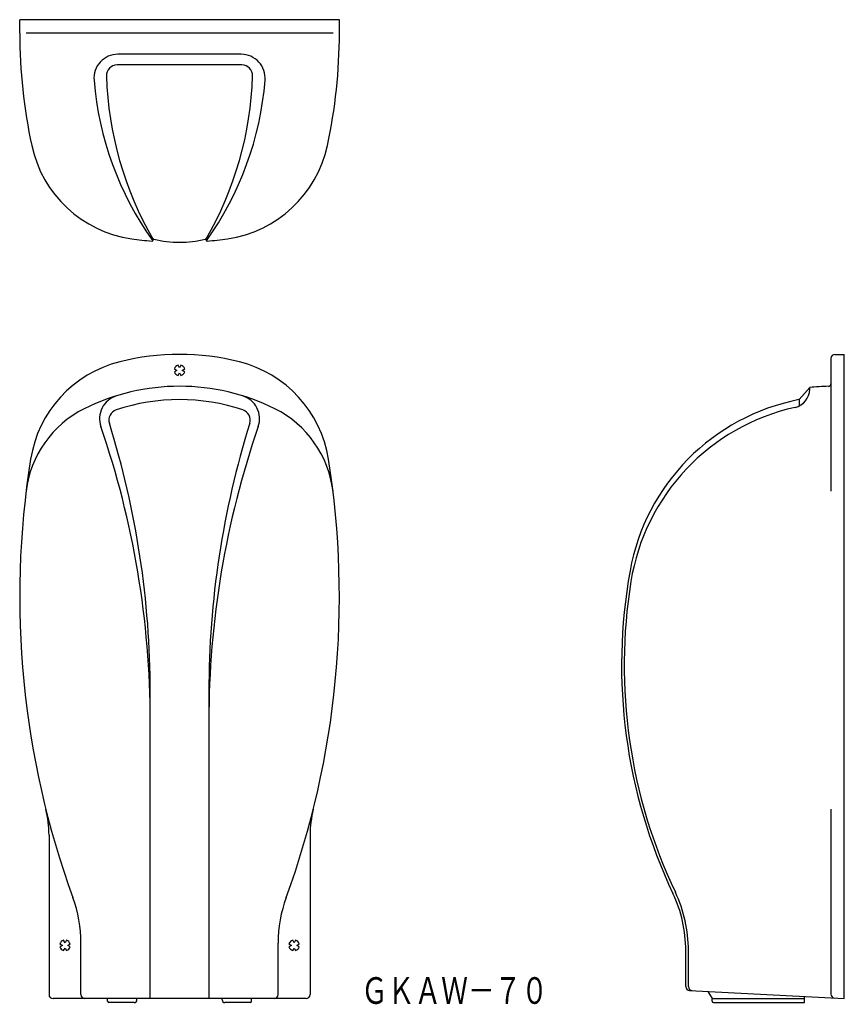
# Model space of a CAD drawing. Extents: x -307 to 3, y -122 to 248.
import ezdxf
from ezdxf.enums import TextEntityAlignment as Align

# ---------------------------------------------------------------- set-up
doc = ezdxf.new("R2010")
doc.units = 0
doc.layers.add('1', color=7, linetype='CONTINUOUS')
doc.styles.add('MDRAFSTD', font='TXT', dxfattribs={"bigfont": 'BIGFONT'})

msp = doc.modelspace()

# ---------------------------------------------------------------- linework, layer by layer
at = {"layer": '1', "color": 7, "linetype": 'CONTINUOUS'}
for p, q in [((-186.94, 248.18), (-306.94, 248.18)), ((-306.94, 243.18), (-306.94, 248.18)), ((-186.94, 243.18), (-186.94, 248.18)), ((-189.34, 243.18), (-304.55, 243.18)), ((-223.81, 235.18), (-270.08, 235.18)), ((-223.51, 231.18), (-270.38, 231.18)), ((-256.94, 165.46), (-256.94, 165.3)), ((-236.94, 165.46), (-236.94, 165.3)), ((-0.92, 122.47), (2.58, 122.47)), ((2.58, -119.53), (2.58, 122.47)), ((-246.94, 117.47), (-247.48, 118.39)), ((-246.41, 118.39), (-246.94, 117.47)), ((-2.42, 120.97), (-2.42, 71.06)), ((-248.87, 117), (-247.94, 116.47)), ((-247.94, 116.47), (-248.87, 115.93)), ((-247.48, 114.54), (-246.94, 115.47)), ((-246.94, 115.47), (-246.41, 114.54)), ((-245.94, 116.47), (-245.02, 117)), ((-245.02, 115.93), (-245.94, 116.47)), ((-10.42, 110.04), (-14.42, 105.47)), ((-10.42, 109.38), (-10.42, 110.04)), ((-14.42, 105.47), (-14.42, 103.06)), ((-257.94, -119.53), (-257.94, -4.39)), ((-235.94, -4.39), (-235.94, -119.53)), ((-2.42, -48.39), (-2.42, -117.85)), ((-295.94, -58.08), (-295.94, -118.03)), ((-197.94, -58.08), (-197.94, -118.03)), ((-291.87, -99), (-290.94, -99.53)), ((-290.94, -99.53), (-291.87, -100.07)), ((-289.94, -98.53), (-290.48, -97.61)), ((-289.41, -97.61), (-289.94, -98.53)), ((-288.94, -99.53), (-288.02, -99)), ((-288.02, -100.07), (-288.94, -99.53)), ((-283.94, -118.03), (-283.94, -98.7)), ((-209.94, -118.03), (-209.94, -98.7)), ((-205.87, -99), (-204.94, -99.53)), ((-204.94, -99.53), (-205.87, -100.07)), ((-203.94, -98.53), (-204.48, -97.61)), ((-203.41, -97.61), (-203.94, -98.53)), ((-202.94, -99.53), (-202.02, -99)), ((-202.02, -100.07), (-202.94, -99.53)), ((-290.48, -101.46), (-289.94, -100.53)), ((-289.94, -100.53), (-289.41, -101.46)), ((-204.48, -101.46), (-203.94, -100.53)), ((-203.94, -100.53), (-203.41, -101.46)), ((-56.92, -114.99), (-56.92, -101.45)), ((-55.92, -115.04), (-55.92, -101.45)), ((-55.5, -116.49), (2.58, -119.53)), ((-48.66, -116.85), (-47, -119.53)), ((-199.44, -119.53), (-294.44, -119.53)), ((-273.94, -120.53), (-273.94, -119.53)), ((-263.94, -121.03), (-273.44, -121.03)), ((-262.94, -120.03), (-262.94, -119.53)), ((-230.94, -120.03), (-230.94, -119.53)), ((-220.44, -121.03), (-229.94, -121.03)), ((-219.94, -120.53), (-219.94, -119.53)), ((-47, -119.53), (-12.42, -119.53)), ((-47, -120.53), (-47, -119.53)), ((-46.5, -121.03), (-12.42, -121.03)), ((-12.42, -121.03), (-12.42, -118.75))]:
    msp.add_line(p, q, dxfattribs=at)
for centre, radius, start, end in [((-106.94, 243.18), 200, 180, 192.2079), ((-386.94, 243.18), 200, 347.7921, 0), ((-270.08, 226.18), 9, 90, 184.6182), ((-223.81, 226.18), 9, 355.3818, 90), ((-270.38, 227.18), 4, 90, 181.8089), ((-223.51, 227.18), 4, 358.1911, 90), ((-143.73, 231.18), 130.72, 181.8089, 210.0728), ((-350.16, 231.18), 130.72, 329.9272, 358.1911), ((-158.66, 235.18), 120.78, 184.6182, 215.4715), ((-335.22, 235.18), 120.78, 324.5285, 355.3818), ((-258.44, 210.41), 45, 192.2079, 261.7387), ((-235.45, 210.41), 45, 278.2613, 347.7921), ((-246.94, 289.58), 125, 261.7387, 265.2621), ((-257.24, 165.3), 0.3, 265.2621, 0), ((-256.64, 165.46), 0.3, 76.0725, 180), ((-246.94, 204.58), 40, 256.0725, 283.9276), ((-237.24, 165.46), 0.3, 0, 103.9276), ((-236.64, 165.3), 0.3, 180, 274.7379), ((-246.94, 289.58), 125, 274.7379, 278.2613), ((-246.94, 30.47), 92, 75.8725, 104.1275), ((-0.92, 120.97), 1.5, 90, 180), ((-258.41, 76.04), 45, 104.1275, 170.9651), ((-246.94, 116.47), 2, 105.5225, 164.4775), ((-246.94, 116.47), 2, 15.5225, 74.4775), ((-235.47, 76.04), 45, 9.0349, 75.8725), ((-246.94, 116.47), 2, 195.5225, 254.4775), ((-246.94, 116.47), 2, 285.5225, 344.4775), ((-3.42, 111.46), 1, 270.7539, 0), ((-246.94, 30.47), 80, 63.4271, 116.5729), ((-17.42, 109.38), 7, 282.5388, 0), ((-2.42, 35.47), 75, 90.7539, 96.1232), ((-267.98, 98.28), 9, 107.2371, 199.0127), ((-246.94, 30.47), 75, 71.5007, 108.4993), ((-225.9, 98.28), 9, 340.9873, 72.7629), ((0.87, 26.94), 80, 101.0232, 169.7833), ((-264.84, 66.24), 40, 116.5729, 173.0824), ((-269.47, 97.8), 4, 108.4993, 197.2807), ((-224.42, 97.8), 4, 342.7193, 71.5007), ((-229.05, 66.24), 40, 6.9176, 63.4271), ((1.46, 24.46), 80, 102.5388, 170.9112), ((-597.94, -4.39), 340, 0, 17.2807), ((104.06, -4.39), 340, 162.7193, 180), ((-597.94, -15.42), 340, 0, 19.0127), ((104.06, -15.42), 340, 160.9873, 180), ((22.43, 31.39), 329.37, 170.9651, 200.0534), ((-516.32, 31.39), 329.37, 339.9466, 9.0349), ((118.97, 5.66), 200, 169.7833, 205.368), ((118.97, 5.66), 199, 170.9112, 205.368), ((-335.94, -58.08), 40, 0, 14.018), ((-157.94, -58.08), 40, 165.982, 180), ((-106.92, -101.45), 50, 0, 25.368), ((-106.92, -101.45), 51, 0, 25.368), ((-333.94, -98.7), 50, 0, 20.0534), ((-159.94, -98.7), 50, 159.9466, 180), ((-289.94, -99.53), 2, 105.5225, 164.4775), ((-289.94, -99.53), 2, 15.5225, 74.4775), ((-203.94, -99.53), 2, 105.5225, 164.4775), ((-203.94, -99.53), 2, 15.5225, 74.4775), ((-289.94, -99.53), 2, 195.5225, 254.4775), ((-289.94, -99.53), 2, 285.5225, 344.4775), ((-203.94, -99.53), 2, 195.5225, 254.4775), ((-203.94, -99.53), 2, 285.5225, 344.4775), ((-294.44, -118.03), 1.5, 180, 270), ((-282.44, -118.03), 1.5, 180, 270), ((-211.44, -118.03), 1.5, 270, 0), ((-199.44, -118.03), 1.5, 270, 0), ((-55.42, -114.99), 1.5, 180, 267), ((-54.42, -115.04), 1.5, 180, 267), ((-0.92, -117.85), 1.5, 180, 267), ((-273.44, -120.53), 0.5, 180, 270), ((-263.94, -120.03), 1, 270, 0), ((-229.94, -120.03), 1, 180, 270), ((-220.44, -120.53), 0.5, 270, 0), ((-46.5, -120.53), 0.5, 180, 270)]:
    msp.add_arc(centre, radius, start, end, dxfattribs=at)

# ---------------------------------------------------------------- texts
at = {"layer": '1', "color": 7, "linetype": 'CONTINUOUS', "style": 'MDRAFSTD', "width": 0.874034}
msp.add_text('ＧＫＡＷ－７０', height=10, dxfattribs=at).set_placement((-178.78, -121.49), (-108.68, -121.49), align=Align.FIT)

doc.saveas('drawing.dxf')
